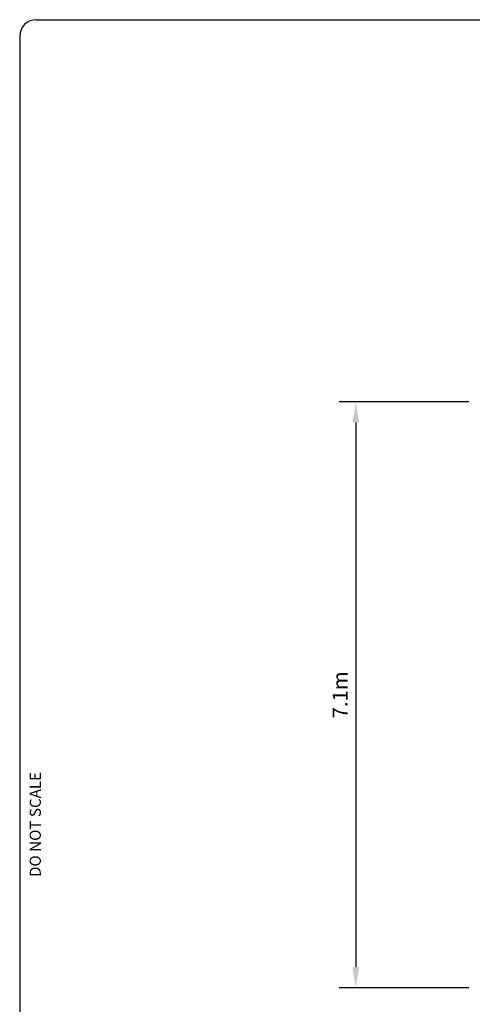
# Model space of a CAD drawing. Units: millimetres. Extents: x 0 to 28804, y 0 to 19939.
# Drawn here: x 300 to 5777, y 7971 to 19900 of the extents above; entities that cross this region are included whole.
import ezdxf
from ezdxf.enums import TextEntityAlignment as Align

# ---------------------------------------------------------------- set-up
doc = ezdxf.new("R2010")
doc.units = ezdxf.units.MM
doc.header["$LTSCALE"] = 500
for name, color, linetype in [('DIM', 4, 'Continuous'), ('TLTBOARDER2', 2, 'Continuous'), ('TLTTXT1-8', 7, 'Continuous')]:
    doc.layers.add(name, color=color, linetype=linetype)
doc.styles.add('TXT_ROMANS', font='Romans.shx', dxfattribs={"height": 180})
doc.dimstyles.new('ISO-25$0', dxfattribs={"dimtxt": 2.5, "dimasz": 2.5, "dimexe": 1.25, "dimexo": 0.625, "dimtad": 1, "dimtxsty": 'Standard', "dimcen": 2.5, "dimadec": 0, "dimazin": 0, "dimtfac": 1, "dimtmove": 0, "dimatfit": 3, "dimfxl": 1, "dimarcsym": 0})

# ---------------------------------------------------------------- blocks, each defined once
blk = doc.blocks.new('*D425')
at = {"layer": 'DEFPOINTS', "color": 0, "transparency": 16777216}
for p in [(5934, 15270), (4367, 8170), (5934, 8170)]:
    blk.add_point(p, dxfattribs=at)
at = {"layer": 'DIM', "linetype": 'ByBlock', "lineweight": -2, "transparency": 16777216}
for p, q in [((5734, 15270), (4167, 15270)), ((4367, 15020), (4367, 8420)), ((5734, 8170), (4167, 8170))]:
    blk.add_line(p, q, dxfattribs=at)
at = {"layer": 'DIM', "transparency": 16777216}
for points in [[(4326, 15020), (4409, 15020), (4367, 15270)], [(4326, 8420), (4409, 8420), (4367, 8170)]]:
    blk.add_solid(points, dxfattribs=at)
at = {"layer": 'DIM', "transparency": 16777216, "insert": (4177, 11720), "char_height": 180, "attachment_point": 5, "rotation": 90, "style": 'TXT_ROMANS'}
blk.add_mtext('\\A1;7.1m', dxfattribs=at)

msp = doc.modelspace()

# ---------------------------------------------------------------- linework, layer by layer
at = {"layer": 'TLTBOARDER2'}
for p, q in [((500, 19900), (28250, 19900)), ((300, 19700), (300, 600))]:
    msp.add_line(p, q, dxfattribs=at)
msp.add_arc((500, 19700), 200, 90, 180, dxfattribs=at)

# ---------------------------------------------------------------- texts
at = {"layer": 'TLTTXT1-8', "style": 'TXT_ROMANS'}
msp.add_text('DO NOT SCALE', height=135, rotation=90, dxfattribs=at).set_placement((555.8, 10150), align=Align.CENTER)

# ---------------------------------------------------------------- dimensions: what is measured, and where the dimension line sits
at = {"layer": 'DIM'}
dim = msp.add_linear_dim(base=(4367.3, 8170), p1=(5933.9, 15270), p2=(5933.9, 8170), angle=90, text='7.1m', dimstyle='ISO-25$0', override={"dimscale": 100, "dimtxt": 1.8, "dimexe": 2, "dimexo": 2, "dimgap": 1, "dimtoh": 1, "dimdec": 0, "dimzin": 0, "dimdsep": 46, "dimtxsty": 'TXT_ROMANS', "dimcen": 5, "dimclrd": 256, "dimclre": 256, "dimclrt": 256, "dimtix": 1, "dimatfit": 2, "dimtvp": 1, "dimtolj": 1, "dimtzin": 0, "dimarcsym": 1}, dxfattribs=at)
dim.commit()
dim.dimension.update_dxf_attribs({"geometry": '*D425', "text_midpoint": (4367.3, 11720), "dimtype": 160})

doc.saveas('drawing.dxf')
